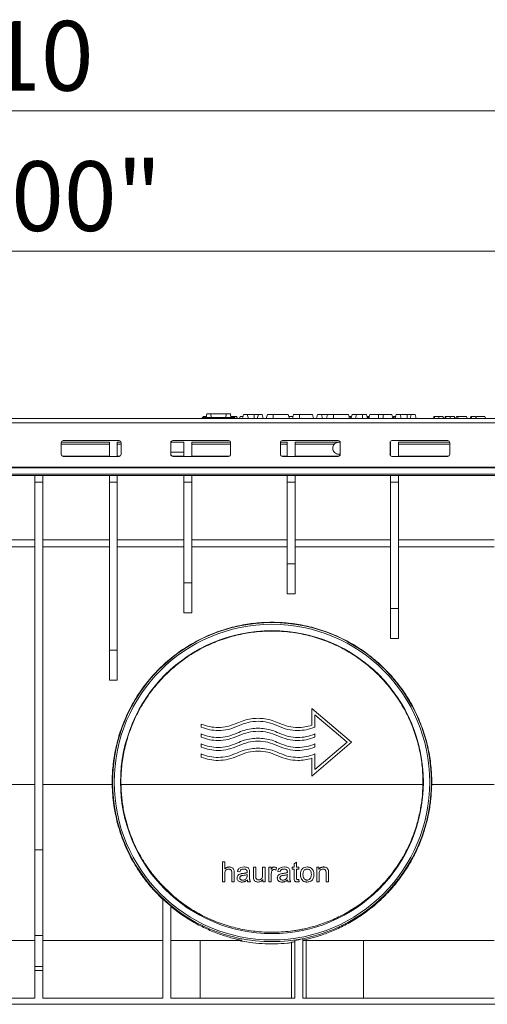
# Model space of a CAD drawing. Units: millimetres. Extents: x 7 to 413, y 7 to 290.
# Drawn here: x 262 to 285, y 144 to 193 of the extents above; entities that cross this region are included whole.
import ezdxf

# ---------------------------------------------------------------- set-up
doc = ezdxf.new("R2010")
doc.units = ezdxf.units.MM
doc.styles.add('SLDTEXTSTYLE1', font='TXT', dxfattribs={"width": 0.605})
doc.dimstyles.new('SLDDIMSTYLE0', dxfattribs={"dimtxt": 3.5, "dimasz": 3.302, "dimexe": 0, "dimexo": 0.0625, "dimgap": 0.875, "dimtad": 1, "dimdec": 1, "dimlfac": 10, "dimrnd": 1e-09, "dimzin": 12, "dimdsep": 46, "dimtxsty": 'SLDTEXTSTYLE1', "dimsah": 1, "dimcen": 0.09, "dimadec": 0, "dimazin": 3, "dimtfac": 1, "dimtdec": 1, "dimtofl": 0, "dimtmove": 0, "dimatfit": 3, "dimfxl": 0, "dimfrac": 2, "dimtolj": 1, "dimtzin": 12, "dimarcsym": 0})

# ---------------------------------------------------------------- blocks, each defined once
blk = doc.blocks.new('_D')
at = {"color": 7, "linetype": 'Continuous', "lineweight": 0}
for p, q in [((212.325, 171.713), (212.325, 182.405)), ((312.125, 171.714), (312.125, 182.405)), ((212.325, 181.405), (312.125, 181.405))]:
    blk.add_line(p, q, dxfattribs=at)
for points in [[(212.325, 181.405), (215.627, 180.897), (215.627, 181.913)], [(312.125, 181.405), (308.823, 181.913), (308.823, 180.897)]]:
    blk.add_solid(points, dxfattribs=at)
at = {"color": 7, "linetype": 'Continuous', "lineweight": 0, "insert": (253.567, 185.917), "char_height": 3.5, "attachment_point": 1, "style": 'SLDTEXTSTYLE1'}
blk.add_mtext('"1000"', dxfattribs=at)
blk = doc.blocks.new('_D_1')
at = {"color": 7, "linetype": 'Continuous', "lineweight": 0}
for p, q in [((211.125, 171.363), (211.125, 189.445)), ((312.125, 171.714), (312.125, 189.445)), ((211.125, 188.445), (312.125, 188.445))]:
    blk.add_line(p, q, dxfattribs=at)
for points in [[(211.125, 188.445), (214.427, 187.937), (214.427, 188.953)], [(312.125, 188.445), (308.823, 188.953), (308.823, 187.937)]]:
    blk.add_solid(points, dxfattribs=at)
at = {"color": 7, "linetype": 'Continuous', "lineweight": 0, "insert": (254.673, 192.957), "char_height": 3.5, "attachment_point": 1, "style": 'SLDTEXTSTYLE1'}
blk.add_mtext('1010', dxfattribs=at)

msp = doc.modelspace()

# ---------------------------------------------------------------- linework, layer by layer
at = {"color": 7, "linetype": 'Continuous', "lineweight": 15}
for p, q in [((312.075, 173.013), (212.375, 173.013)), ((262.367, 173.013), (312.083, 173.013)), ((270.73, 173.063), (270.725, 173.013)), ((270.73, 173.063), (272.359, 173.063)), ((270.765, 173.113), (270.752, 173.063)), ((270.949, 173.243), (270.93, 173.063)), ((270.949, 173.243), (271.164, 173.243)), ((271.164, 173.243), (271.18, 173.063)), ((271.164, 173.243), (271.925, 173.243)), ((271.925, 173.243), (271.91, 173.063)), ((271.925, 173.243), (272.141, 173.243)), ((272.141, 173.243), (272.16, 173.063)), ((272.238, 173.113), (272.154, 173.113)), ((272.359, 173.063), (272.365, 173.013)), ((272.621, 173.113), (272.595, 173.013)), ((272.793, 173.213), (272.74, 173.013)), ((272.793, 173.213), (272.986, 173.213)), ((272.986, 173.213), (273.04, 173.013)), ((272.986, 173.213), (273.34, 173.213)), ((273.34, 173.213), (273.543, 173.213)), ((273.543, 173.213), (273.49, 173.013)), ((273.543, 173.213), (273.736, 173.213)), ((273.736, 173.213), (273.79, 173.013)), ((273.993, 173.213), (273.94, 173.013)), ((273.993, 173.213), (274.29, 173.213)), ((274.29, 173.213), (275.046, 173.213)), ((275.046, 173.213), (275.1, 173.013)), ((275.089, 173.113), (275.079, 173.089)), ((275.276, 173.113), (275.089, 173.113)), ((275.303, 173.213), (275.25, 173.013)), ((275.303, 173.213), (275.6, 173.213)), ((275.6, 173.213), (276.256, 173.213)), ((276.256, 173.213), (276.31, 173.013)), ((276.513, 173.213), (276.46, 173.013)), ((276.513, 173.213), (276.706, 173.213)), ((276.706, 173.213), (276.76, 173.013)), ((276.706, 173.213), (277.013, 173.213)), ((277.013, 173.213), (276.96, 173.013)), ((277.013, 173.213), (277.31, 173.213)), ((277.31, 173.213), (278.066, 173.213)), ((278.066, 173.213), (278.12, 173.013)), ((278.181, 173.113), (278.093, 173.113)), ((278.181, 173.113), (278.154, 173.013)), ((278.213, 173.113), (278.181, 173.113)), ((278.243, 173.213), (278.19, 173.013)), ((278.213, 173.113), (278.214, 173.104)), ((278.216, 173.113), (278.213, 173.113)), ((278.243, 173.213), (278.473, 173.213)), ((278.473, 173.213), (278.42, 173.013)), ((278.473, 173.213), (278.77, 173.213)), ((278.77, 173.213), (278.966, 173.213)), ((278.966, 173.213), (279.02, 173.013)), ((279.133, 173.213), (279.08, 173.013)), ((279.133, 173.213), (279.58, 173.213)), ((279.58, 173.213), (279.8, 173.213)), ((279.8, 173.213), (280.246, 173.213)), ((280.246, 173.213), (280.3, 173.013)), ((280.349, 173.113), (280.298, 173.019)), ((280.38, 173.113), (280.315, 173.013)), ((280.38, 173.113), (280.349, 173.113)), ((280.436, 173.113), (280.38, 173.113)), ((280.463, 173.213), (280.41, 173.013)), ((280.463, 173.213), (280.656, 173.213)), ((280.656, 173.213), (280.71, 173.013)), ((280.656, 173.213), (281.01, 173.213)), ((281.01, 173.213), (281.213, 173.213)), ((281.213, 173.213), (281.16, 173.013)), ((281.213, 173.213), (281.406, 173.213)), ((281.406, 173.213), (281.46, 173.013)), ((282.358, 173.113), (282.331, 173.013)), ((282.922, 173.113), (282.895, 173.013)), ((283.486, 173.113), (283.459, 173.013)), ((283.571, 173.113), (283.486, 173.113)), ((283.571, 173.113), (283.545, 173.013)), ((283.571, 173.113), (283.998, 173.113)), ((283.998, 173.113), (284.025, 173.013)), ((284.203, 173.113), (284.176, 173.013)), ((284.226, 173.113), (284.203, 173.113)), ((284.491, 173.113), (284.465, 173.013)), ((284.491, 173.113), (284.918, 173.113)), ((284.918, 173.113), (284.945, 173.013)), ((263.65, 171.813), (266.062, 171.813)), ((263.65, 171.205), (263.65, 171.803)), ((263.75, 171.903), (266.55, 171.903)), ((266.062, 171.114), (266.062, 171.813)), ((266.462, 171.813), (266.649, 171.813)), ((266.462, 171.813), (266.462, 171.114)), ((266.65, 171.803), (266.65, 171.205)), ((269.15, 171.813), (269.8, 171.813)), ((269.15, 171.205), (269.15, 171.803)), ((269.25, 171.903), (272.05, 171.903)), ((269.8, 171.114), (269.8, 171.813)), ((270.2, 171.813), (272.149, 171.813)), ((270.2, 171.813), (270.2, 171.114)), ((272.15, 171.803), (272.15, 171.205)), ((274.65, 171.813), (274.991, 171.813)), ((274.65, 171.205), (274.65, 171.803)), ((274.75, 171.903), (277.55, 171.903)), ((274.991, 171.114), (274.991, 171.813)), ((275.391, 171.813), (277.649, 171.813)), ((275.391, 171.813), (275.391, 171.114)), ((277.65, 171.803), (277.65, 171.205)), ((280.15, 171.813), (280.183, 171.813)), ((280.15, 171.205), (280.15, 171.803)), ((280.183, 171.139), (280.183, 171.813)), ((280.25, 171.903), (283.05, 171.903)), ((280.583, 171.813), (283.149, 171.813)), ((280.583, 171.813), (280.583, 171.114)), ((283.15, 171.803), (283.15, 171.205)), ((266.062, 171.118), (263.75, 171.118)), ((266.55, 171.105), (263.75, 171.105)), ((266.55, 171.118), (266.462, 171.118)), ((269.8, 171.313), (269.15, 171.313)), ((269.8, 171.118), (269.25, 171.118)), ((272.05, 171.105), (269.25, 171.105)), ((272.05, 171.118), (270.2, 171.118)), ((274.991, 171.118), (274.75, 171.118)), ((277.55, 171.105), (274.75, 171.105)), ((277.55, 171.118), (275.391, 171.118)), ((277.649, 171.213), (277.575, 171.213)), ((283.05, 171.105), (280.25, 171.105)), ((283.05, 171.118), (280.583, 171.118)), ((212.375, 170.218), (312.075, 170.218)), ((212.375, 170.153), (312.075, 170.153)), ((262.325, 169.813), (262.325, 170.153)), ((262.725, 170.153), (262.725, 169.813)), ((266.062, 169.813), (266.062, 170.153)), ((266.462, 170.153), (266.462, 169.813)), ((269.8, 169.813), (269.8, 170.153)), ((270.2, 170.153), (270.2, 169.813)), ((274.991, 169.813), (274.991, 170.153)), ((275.391, 170.153), (275.391, 169.813)), ((280.183, 169.813), (280.183, 170.153)), ((280.583, 170.153), (280.583, 169.813)), ((262.325, 169.813), (262.325, 151.363)), ((262.725, 169.813), (262.325, 169.813)), ((262.725, 151.363), (262.725, 169.813)), ((266.062, 169.813), (266.062, 161.375)), ((266.462, 169.813), (266.062, 169.813)), ((266.462, 161.375), (266.462, 169.813)), ((269.8, 169.813), (269.8, 164.762)), ((270.2, 169.813), (269.8, 169.813)), ((270.2, 164.762), (270.2, 169.813)), ((274.991, 169.813), (274.991, 165.713)), ((275.391, 169.813), (274.991, 169.813)), ((275.391, 165.713), (275.391, 169.813)), ((280.183, 169.813), (280.183, 163.47)), ((280.583, 169.813), (280.183, 169.813)), ((280.583, 163.47), (280.583, 169.813)), ((257, 166.913), (262.325, 166.913)), ((262.325, 166.563), (257, 166.563)), ((262.725, 166.913), (266.062, 166.913)), ((266.062, 166.563), (262.725, 166.563)), ((266.462, 166.913), (269.8, 166.913)), ((269.8, 166.563), (266.462, 166.563)), ((270.2, 166.913), (274.991, 166.913)), ((274.991, 166.563), (270.2, 166.563)), ((275.391, 166.913), (280.183, 166.913)), ((280.183, 166.563), (275.391, 166.563)), ((280.583, 166.913), (285.375, 166.913)), ((285.375, 166.563), (280.583, 166.563)), ((274.991, 165.713), (275.391, 165.713)), ((274.991, 164.213), (274.991, 165.713)), ((275.391, 165.713), (275.391, 164.213)), ((269.8, 164.762), (270.2, 164.762)), ((269.8, 163.262), (269.8, 164.762)), ((270.2, 164.762), (270.2, 163.262)), ((275.391, 164.213), (274.991, 164.213)), ((270.2, 163.262), (269.8, 163.262)), ((280.183, 163.47), (280.583, 163.47)), ((280.183, 161.97), (280.183, 163.47)), ((280.583, 163.47), (280.583, 161.97)), ((280.583, 161.97), (280.183, 161.97)), ((266.062, 161.375), (266.462, 161.375)), ((266.062, 159.875), (266.062, 161.375)), ((266.462, 161.375), (266.462, 159.875)), ((266.462, 159.875), (266.062, 159.875)), ((276.225, 158.463), (276.225, 157.619)), ((278.225, 156.763), (276.225, 158.463)), ((276.375, 158.138), (277.993, 156.763)), ((276.375, 157.515), (276.375, 158.138)), ((270.675, 157.677), (270.675, 157.515)), ((270.675, 157.177), (270.675, 157.015)), ((276.375, 157.015), (276.375, 157.177)), ((270.675, 156.677), (270.675, 156.515)), ((276.225, 155.063), (278.225, 156.763)), ((277.993, 156.763), (276.375, 155.387)), ((276.375, 156.515), (276.375, 156.677)), ((270.675, 156.177), (270.675, 156.015)), ((276.375, 155.387), (276.375, 156.177)), ((276.225, 155.961), (276.225, 155.063)), ((262.325, 151.363), (262.325, 147.066)), ((262.725, 147.066), (262.725, 151.363)), ((271.74, 150.763), (271.74, 149.763)), ((271.862, 150.763), (271.74, 150.763)), ((271.862, 150.404), (271.862, 150.763)), ((275.456, 150.741), (275.333, 150.667)), ((275.456, 150.488), (275.456, 150.741)), ((272.207, 150.222), (272.207, 149.763)), ((272.33, 149.763), (272.33, 150.222)), ((272.496, 150.28), (272.616, 150.264)), ((273.102, 150.066), (273.102, 150.23)), ((273.413, 150.488), (273.29, 150.488)), ((273.29, 150.488), (273.29, 150.039)), ((273.413, 150.086), (273.413, 150.488)), ((273.754, 150.488), (273.754, 150.1)), ((273.877, 150.488), (273.754, 150.488)), ((273.877, 149.763), (273.877, 150.488)), ((274.068, 150.488), (274.068, 149.763)), ((274.179, 150.488), (274.068, 150.488)), ((274.179, 150.378), (274.179, 150.488)), ((274.419, 150.35), (274.461, 150.465)), ((274.514, 150.28), (274.634, 150.264)), ((275.121, 150.066), (275.121, 150.23)), ((275.243, 150.488), (275.243, 150.392)), ((275.333, 150.488), (275.243, 150.488)), ((275.243, 150.392), (275.333, 150.392)), ((275.333, 150.667), (275.333, 150.488)), ((275.333, 150.392), (275.333, 149.975)), ((275.579, 150.488), (275.456, 150.488)), ((275.456, 150.392), (275.579, 150.392)), ((275.456, 149.968), (275.456, 150.392)), ((275.579, 150.392), (275.579, 150.488)), ((276.476, 150.488), (276.476, 149.763)), ((276.586, 150.488), (276.476, 150.488)), ((276.586, 150.385), (276.586, 150.488)), ((276.942, 150.203), (276.942, 149.763)), ((277.064, 149.763), (277.064, 150.208)), ((271.74, 149.763), (271.862, 149.763)), ((271.862, 149.763), (271.862, 150.159)), ((272.207, 149.763), (272.33, 149.763)), ((272.979, 150.126), (272.978, 150.081)), ((273.013, 149.763), (273.141, 149.763)), ((273.767, 149.87), (273.767, 149.763)), ((273.767, 149.763), (273.877, 149.763)), ((274.068, 149.763), (274.191, 149.763)), ((274.191, 149.763), (274.191, 150.142)), ((274.997, 150.126), (274.996, 150.081)), ((275.032, 149.763), (275.16, 149.763)), ((275.596, 149.764), (275.579, 149.873)), ((276.476, 149.763), (276.599, 149.763)), ((276.599, 149.763), (276.599, 150.158)), ((276.942, 149.763), (277.064, 149.763)), ((269.141, 149.167), (268.741, 149.553)), ((268.741, 143.913), (268.741, 148.908)), ((269.141, 143.913), (269.141, 148.557)), ((262.325, 146.813), (260.725, 146.813)), ((262.725, 147.066), (262.325, 147.066)), ((262.325, 147.066), (262.325, 145.513)), ((262.725, 145.513), (262.725, 147.066)), ((268.741, 146.813), (262.725, 146.813)), ((272.733, 146.813), (269.141, 146.813)), ((270.629, 143.913), (270.629, 146.813)), ((275.375, 143.913), (275.375, 146.824)), ((275.775, 143.913), (275.775, 146.892)), ((285.375, 146.813), (275.775, 146.813)), ((275.95, 143.913), (275.95, 146.813)), ((278.82, 146.813), (278.82, 143.913)), ((275.2, 146.727), (275.2, 143.913)), ((262.725, 145.513), (262.325, 145.513)), ((262.325, 145.513), (262.325, 145.313)), ((262.325, 145.313), (262.325, 143.913)), ((262.725, 145.313), (262.725, 145.513)), ((262.725, 143.913), (262.725, 145.313)), ((262.325, 143.913), (260.725, 143.913)), ((262.725, 143.913), (268.741, 143.913)), ((269.141, 143.913), (275.375, 143.913)), ((275.775, 143.913), (285.375, 143.913)), ((213.825, 143.613), (310.625, 143.613))]:
    msp.add_line(p, q, dxfattribs=at)
at = {"color": 8, "linetype": 'Continuous', "lineweight": 0}
for p, q in [((273.34, 173.213), (273.34, 173.013)), ((274.29, 173.213), (274.29, 173.013)), ((275.6, 173.213), (275.6, 173.013)), ((277.31, 173.213), (277.31, 173.013)), ((278.77, 173.213), (278.77, 173.013)), ((279.58, 173.213), (279.58, 173.013)), ((279.8, 173.213), (279.8, 173.013)), ((281.01, 173.213), (281.01, 173.013)), ((212.375, 172.783), (312.075, 172.783)), ((266.062, 171.714), (263.65, 171.714)), ((266.65, 171.714), (266.462, 171.714)), ((272.15, 171.714), (270.2, 171.714)), ((274.991, 171.714), (274.65, 171.714)), ((277.352, 171.714), (275.391, 171.714)), ((280.183, 171.714), (280.15, 171.714)), ((283.15, 171.714), (280.583, 171.714)), ((263.75, 171.105), (263.75, 171.118)), ((266.55, 171.118), (266.55, 171.105)), ((269.25, 171.105), (269.25, 171.118)), ((272.05, 171.118), (272.05, 171.105)), ((274.75, 171.105), (274.75, 171.118)), ((277.55, 171.118), (277.55, 171.105)), ((280.25, 171.105), (280.25, 171.114)), ((283.05, 171.118), (283.05, 171.105)), ((212.375, 170.558), (312.075, 170.558)), ((212.375, 170.527), (312.075, 170.527)), ((262.325, 154.644), (260.725, 154.644)), ((266.206, 154.644), (262.725, 154.644)), ((281.804, 154.644), (266.645, 154.644)), ((285.375, 154.644), (282.244, 154.644)), ((262.325, 151.363), (262.725, 151.363)), ((262.325, 145.313), (262.725, 145.313))]:
    msp.add_line(p, q, dxfattribs=at)
at = {"color": 7, "linetype": 'Continuous', "lineweight": 15, "flags": 128}
for points in [[(272.238, 173.113), (272.238, 173.083), (272.238, 173.063)], [(272.632, 173.113), (272.624, 173.083), (272.616, 173.053), (272.605, 173.013)], [(279.061, 173.113), (279.059, 173.083), (279.057, 173.053), (279.055, 173.013)], [(282.399, 173.113), (282.391, 173.083), (282.383, 173.053), (282.372, 173.013)], [(282.6, 173.113), (282.6, 173.083), (282.6, 173.053), (282.6, 173.013)], [(282.963, 173.113), (282.955, 173.083), (282.947, 173.053), (282.936, 173.013)], [(283.164, 173.113), (283.164, 173.083), (283.164, 173.053), (283.164, 173.013)]]:
    msp.add_lwpolyline(points, dxfattribs=at)
at = {"color": 7, "linetype": 'Continuous', "lineweight": 15}
for radius in [8.003, 7.919, 7.6]:
    msp.add_circle((274.225, 154.763), radius, dxfattribs=at)
for centre, radius, start, end in [((263.749, 171.803), 0.0999, 89.9357, 179.9356), ((266.55, 171.803), 0.0999, 0.0644, 90.0643), ((269.249, 171.803), 0.0999, 89.9357, 179.9356), ((272.05, 171.803), 0.0999, 0.0644, 90.0643), ((274.749, 171.803), 0.0999, 89.9357, 179.9356), ((277.55, 171.803), 0.0999, 0.0644, 90.0643), ((280.249, 171.803), 0.0999, 89.9357, 179.9356), ((283.05, 171.803), 0.0999, 0.0644, 90.0643), ((263.749, 171.218), 0.0999, 180.0644, 270.0643), ((263.749, 171.205), 0.0999, 180.0644, 270.0643), ((266.55, 171.218), 0.0999, 269.9357, 359.9356), ((266.55, 171.205), 0.0999, 269.9357, 359.9356), ((269.249, 171.218), 0.0999, 180.0644, 270.0643), ((269.249, 171.205), 0.0999, 180.0644, 270.0643), ((272.05, 171.218), 0.0999, 269.9357, 359.9356), ((272.05, 171.205), 0.0999, 269.9357, 359.9356), ((274.749, 171.218), 0.0999, 180.0644, 270.0643), ((274.749, 171.205), 0.0999, 180.0644, 270.0643), ((277.55, 171.218), 0.0999, 269.9357, 359.9356), ((277.55, 171.205), 0.0999, 269.9357, 359.9356), ((280.249, 171.218), 0.0997, 180.0154, 228.2703), ((280.249, 171.205), 0.0999, 180.0644, 270.0643), ((283.05, 171.218), 0.0999, 269.9357, 359.9356), ((283.05, 171.205), 0.0999, 269.9357, 359.9356), ((274.225, 154.763), 8.022, 226.8781, 230.6772), ((274.225, 154.763), 8.022, 278.2423, 281.1409)]:
    msp.add_arc(centre, radius, start, end, dxfattribs=at)
for points, knots in [([(270.935, 173.113), (270.925, 173.113), (270.896, 173.113), (270.855, 173.113), (270.808, 173.113), (270.77, 173.113), (270.767, 173.113), (270.765, 173.113)], [0, 0, 0, 0, 0.069195, 0.198043, 0.327186, 0.598, 1, 1, 1, 1]), ([(272.439, 173.113), (272.429, 173.113), (272.412, 173.113), (272.361, 173.113), (272.303, 173.113), (272.26, 173.113), (272.238, 173.113)], [0, 0, 0, 0, 0.30118, 0.531772, 0.762654, 1, 1, 1, 1]), ([(272.439, 173.113), (272.444, 173.096), (272.455, 173.063), (272.466, 173.03), (272.472, 173.013)], [0, 0, 0, 0, 0.499975, 1, 1, 1, 1]), ([(272.451, 173.113), (272.456, 173.096), (272.467, 173.063), (272.477, 173.03), (272.482, 173.013)], [0, 0, 0, 0, 0.499976, 1, 1, 1, 1]), ([(272.766, 173.113), (272.765, 173.113), (272.741, 173.113), (272.702, 173.113), (272.657, 173.113), (272.634, 173.113), (272.632, 173.113), (272.632, 173.113)], [0, 0, 0, 0, 0.022868, 0.289948, 0.557166, 0.8238, 1, 1, 1, 1]), ([(279.061, 173.113), (279.051, 173.113), (279.031, 173.113), (279.008, 173.113), (278.996, 173.113), (278.993, 173.113)], [0, 0, 0, 0, 0.4222029, 0.8453461, 1, 1, 1, 1]), ([(279.106, 173.113), (279.102, 173.113), (279.087, 173.113), (279.072, 173.113), (279.061, 173.113)], [0, 0, 0, 0, 0.258256, 1, 1, 1, 1]), ([(282.372, 173.113), (282.369, 173.113), (282.359, 173.113), (282.358, 173.113), (282.358, 173.113)], [0, 0, 0, 0, 0.220643, 1, 1, 1, 1]), ([(282.6, 173.113), (282.569, 173.113), (282.517, 173.113), (282.453, 173.113), (282.416, 173.113), (282.401, 173.113), (282.4, 173.113), (282.399, 173.113)], [0, 0, 0, 0, 0.310882, 0.522224, 0.735279, 0.920616, 1, 1, 1, 1]), ([(282.801, 173.113), (282.792, 173.113), (282.775, 173.113), (282.724, 173.113), (282.665, 173.113), (282.622, 173.113), (282.6, 173.113)], [0, 0, 0, 0, 0.30118, 0.531772, 0.762654, 1, 1, 1, 1]), ([(282.801, 173.113), (282.807, 173.096), (282.818, 173.063), (282.829, 173.03), (282.834, 173.013)], [0, 0, 0, 0, 0.499975, 1, 1, 1, 1]), ([(282.814, 173.113), (282.819, 173.096), (282.829, 173.063), (282.839, 173.03), (282.844, 173.013)], [0, 0, 0, 0, 0.499976, 1, 1, 1, 1]), ([(282.935, 173.113), (282.933, 173.113), (282.922, 173.113), (282.922, 173.113), (282.922, 173.113)], [0, 0, 0, 0, 0.220643, 1, 1, 1, 1]), ([(283.164, 173.113), (283.133, 173.113), (283.081, 173.113), (283.017, 173.113), (282.98, 173.113), (282.964, 173.113), (282.963, 173.113), (282.963, 173.113)], [0, 0, 0, 0, 0.310882, 0.522224, 0.735279, 0.920616, 1, 1, 1, 1]), ([(283.365, 173.113), (283.355, 173.113), (283.339, 173.113), (283.288, 173.113), (283.229, 173.113), (283.186, 173.113), (283.164, 173.113)], [0, 0, 0, 0, 0.30118, 0.531772, 0.762654, 1, 1, 1, 1]), ([(283.365, 173.113), (283.37, 173.096), (283.382, 173.063), (283.392, 173.03), (283.398, 173.013)], [0, 0, 0, 0, 0.499975, 1, 1, 1, 1]), ([(283.377, 173.113), (283.383, 173.096), (283.393, 173.063), (283.403, 173.03), (283.408, 173.013)], [0, 0, 0, 0, 0.499976, 1, 1, 1, 1]), ([(284.226, 173.113), (284.229, 173.096), (284.234, 173.063), (284.24, 173.029), (284.242, 173.013)], [0, 0, 0, 0, 0.499999, 1, 1, 1, 1]), ([(284.437, 173.113), (284.408, 173.113), (284.353, 173.113), (284.28, 173.113), (284.244, 173.113), (284.226, 173.113)], [0, 0, 0, 0, 0.347952, 0.668207, 1, 1, 1, 1]), ([(284.437, 173.113), (284.441, 173.096), (284.45, 173.063), (284.459, 173.029), (284.464, 173.013)], [0, 0, 0, 0, 0.5, 1, 1, 1, 1]), ([(277.575, 171.213), (277.537, 171.217), (277.458, 171.226), (277.357, 171.295), (277.289, 171.397), (277.268, 171.51), (277.286, 171.623), (277.329, 171.683), (277.352, 171.714)], [0, 0, 0, 0, 0.163621, 0.340725, 0.517832, 0.681459, 0.834455, 1, 1, 1, 1]), ([(277.352, 171.714), (277.364, 171.726), (277.396, 171.757), (277.466, 171.797), (277.53, 171.812), (277.569, 171.813), (277.574, 171.813), (277.575, 171.813)], [0, 0, 0, 0, 0.185725, 0.495241, 0.935662, 0.995974, 1, 1, 1, 1]), ([(282.244, 154.644), (282.244, 154.683), (282.247, 154.998), (282.215, 155.599), (282.082, 156.447), (281.849, 157.302), (281.514, 158.148), (281.076, 158.966), (280.538, 159.738), (279.909, 160.446), (279.2, 161.076), (278.428, 161.613), (277.61, 162.052), (276.764, 162.387), (275.909, 162.619), (275.062, 162.753), (274.225, 162.796), (273.387, 162.753), (272.54, 162.619), (271.685, 162.387), (270.839, 162.052), (270.021, 161.613), (269.249, 161.076), (268.541, 160.446), (267.911, 159.738), (267.373, 158.966), (266.935, 158.148), (266.6, 157.302), (266.368, 156.447), (266.234, 155.599), (266.202, 154.998), (266.205, 154.683), (266.206, 154.644)], [0, 0, 0, 0, 0.004655, 0.037165, 0.070908, 0.105752, 0.141529, 0.178039, 0.215056, 0.252331, 0.289605, 0.326621, 0.363131, 0.398907, 0.43375, 0.467491, 0.5, 0.532509, 0.56625, 0.601093, 0.636869, 0.673379, 0.710395, 0.747669, 0.784944, 0.821961, 0.858471, 0.894248, 0.929092, 0.962835, 0.995345, 1, 1, 1, 1]), ([(266.645, 154.644), (266.645, 154.684), (266.642, 154.984), (266.672, 155.555), (266.798, 156.356), (267.018, 157.164), (267.335, 157.963), (267.749, 158.737), (268.257, 159.466), (268.852, 160.136), (269.522, 160.731), (270.251, 161.239), (271.025, 161.653), (271.824, 161.97), (272.632, 162.19), (273.433, 162.316), (274.225, 162.357), (275.016, 162.316), (275.817, 162.19), (276.625, 161.97), (277.425, 161.653), (278.198, 161.239), (278.928, 160.731), (279.597, 160.136), (280.192, 159.466), (280.7, 158.737), (281.115, 157.963), (281.431, 157.164), (281.651, 156.356), (281.777, 155.555), (281.807, 154.984), (281.804, 154.684), (281.804, 154.644)], [0, 0, 0, 0, 0.004972, 0.037461, 0.071182, 0.106003, 0.141758, 0.178245, 0.215238, 0.252489, 0.28974, 0.326732, 0.363219, 0.398972, 0.433792, 0.467512, 0.5, 0.532488, 0.566208, 0.601028, 0.636781, 0.673268, 0.71026, 0.747511, 0.784762, 0.821755, 0.858242, 0.893997, 0.928818, 0.962539, 0.995028, 1, 1, 1, 1]), ([(272.469, 157.72), (272.312, 157.657), (272.01, 157.534), (271.541, 157.489), (271.091, 157.528), (270.816, 157.626), (270.675, 157.677)], [0, 0, 0, 0, 0.272517, 0.527821, 0.756721, 1, 1, 1, 1]), ([(274.581, 157.72), (274.464, 157.77), (274.236, 157.869), (273.878, 157.945), (273.525, 157.972), (273.171, 157.945), (272.813, 157.869), (272.585, 157.77), (272.469, 157.72)], [0, 0, 0, 0, 0.173684, 0.340825, 0.5, 0.659175, 0.826316, 1, 1, 1, 1]), ([(272.534, 157.585), (272.698, 157.652), (273.016, 157.78), (273.525, 157.829), (274.034, 157.78), (274.351, 157.652), (274.515, 157.585)], [0, 0, 0, 0, 0.258153, 0.5, 0.741847, 1, 1, 1, 1]), ([(276.225, 157.619), (276.107, 157.585), (275.879, 157.519), (275.483, 157.492), (275.039, 157.534), (274.737, 157.657), (274.581, 157.72)], [0, 0, 0, 0, 0.216642, 0.422095, 0.701624, 1, 1, 1, 1]), ([(270.675, 157.515), (270.817, 157.468), (271.092, 157.376), (271.552, 157.339), (272.043, 157.386), (272.367, 157.517), (272.534, 157.585)], [0, 0, 0, 0, 0.233928, 0.454637, 0.718426, 1, 1, 1, 1]), ([(272.469, 157.22), (272.312, 157.157), (272.01, 157.034), (271.541, 156.989), (271.091, 157.028), (270.816, 157.126), (270.675, 157.177)], [0, 0, 0, 0, 0.272517, 0.527821, 0.756721, 1, 1, 1, 1]), ([(274.581, 157.22), (274.464, 157.27), (274.236, 157.369), (273.878, 157.445), (273.525, 157.472), (273.171, 157.445), (272.813, 157.369), (272.585, 157.27), (272.469, 157.22)], [0, 0, 0, 0, 0.173684, 0.340825, 0.5, 0.659175, 0.826316, 1, 1, 1, 1]), ([(272.534, 157.085), (272.698, 157.152), (273.016, 157.28), (273.525, 157.329), (274.034, 157.28), (274.351, 157.152), (274.515, 157.085)], [0, 0, 0, 0, 0.258153, 0.5, 0.741847, 1, 1, 1, 1]), ([(274.515, 157.585), (274.682, 157.517), (275.006, 157.386), (275.497, 157.339), (275.957, 157.376), (276.233, 157.468), (276.375, 157.515)], [0, 0, 0, 0, 0.281574, 0.545363, 0.766072, 1, 1, 1, 1]), ([(276.375, 157.177), (276.233, 157.126), (275.958, 157.028), (275.508, 156.989), (275.039, 157.034), (274.737, 157.157), (274.581, 157.22)], [0, 0, 0, 0, 0.243279, 0.472179, 0.727483, 1, 1, 1, 1]), ([(270.675, 157.015), (270.817, 156.968), (271.092, 156.876), (271.552, 156.839), (272.043, 156.886), (272.367, 157.017), (272.534, 157.085)], [0, 0, 0, 0, 0.233928, 0.454637, 0.718426, 1, 1, 1, 1]), ([(272.469, 156.72), (272.312, 156.657), (272.01, 156.534), (271.541, 156.489), (271.091, 156.528), (270.816, 156.626), (270.675, 156.677)], [0, 0, 0, 0, 0.272517, 0.527821, 0.756721, 1, 1, 1, 1]), ([(274.581, 156.72), (274.464, 156.77), (274.236, 156.869), (273.878, 156.945), (273.525, 156.972), (273.171, 156.945), (272.813, 156.869), (272.585, 156.77), (272.469, 156.72)], [0, 0, 0, 0, 0.173684, 0.340825, 0.5, 0.659175, 0.826316, 1, 1, 1, 1]), ([(272.534, 156.585), (272.698, 156.652), (273.016, 156.78), (273.525, 156.829), (274.034, 156.78), (274.351, 156.652), (274.515, 156.585)], [0, 0, 0, 0, 0.258153, 0.5, 0.741847, 1, 1, 1, 1]), ([(274.515, 157.085), (274.682, 157.017), (275.006, 156.886), (275.497, 156.839), (275.957, 156.876), (276.233, 156.968), (276.375, 157.015)], [0, 0, 0, 0, 0.281574, 0.545363, 0.766072, 1, 1, 1, 1]), ([(276.375, 156.677), (276.233, 156.626), (275.958, 156.528), (275.508, 156.489), (275.039, 156.534), (274.737, 156.657), (274.581, 156.72)], [0, 0, 0, 0, 0.243279, 0.472179, 0.727483, 1, 1, 1, 1]), ([(270.675, 156.515), (270.817, 156.468), (271.092, 156.376), (271.552, 156.339), (272.043, 156.386), (272.367, 156.517), (272.534, 156.585)], [0, 0, 0, 0, 0.233928, 0.454637, 0.718426, 1, 1, 1, 1]), ([(272.469, 156.22), (272.312, 156.157), (272.01, 156.034), (271.541, 155.989), (271.091, 156.028), (270.816, 156.126), (270.675, 156.177)], [0, 0, 0, 0, 0.272517, 0.527821, 0.756721, 1, 1, 1, 1]), ([(274.581, 156.22), (274.464, 156.27), (274.236, 156.369), (273.878, 156.445), (273.525, 156.472), (273.171, 156.445), (272.813, 156.369), (272.585, 156.27), (272.469, 156.22)], [0, 0, 0, 0, 0.173684, 0.340825, 0.5, 0.659175, 0.826316, 1, 1, 1, 1]), ([(272.534, 156.085), (272.698, 156.152), (273.016, 156.28), (273.525, 156.329), (274.034, 156.28), (274.351, 156.152), (274.515, 156.085)], [0, 0, 0, 0, 0.2581527, 0.5, 0.7418473, 1, 1, 1, 1]), ([(274.515, 156.585), (274.682, 156.517), (275.006, 156.386), (275.497, 156.339), (275.957, 156.376), (276.233, 156.468), (276.375, 156.515)], [0, 0, 0, 0, 0.281574, 0.545363, 0.766072, 1, 1, 1, 1]), ([(276.375, 156.177), (276.233, 156.126), (275.958, 156.028), (275.508, 155.989), (275.039, 156.034), (274.737, 156.157), (274.581, 156.22)], [0, 0, 0, 0, 0.243279, 0.472179, 0.727483, 1, 1, 1, 1]), ([(270.675, 156.015), (270.817, 155.968), (271.092, 155.876), (271.552, 155.839), (272.043, 155.886), (272.367, 156.017), (272.534, 156.085)], [0, 0, 0, 0, 0.233928, 0.454637, 0.718426, 1, 1, 1, 1]), ([(274.515, 156.085), (274.682, 156.017), (275.006, 155.886), (275.472, 155.842), (275.878, 155.868), (276.107, 155.93), (276.225, 155.961)], [0, 0, 0, 0, 0.307061, 0.594728, 0.792259, 1, 1, 1, 1]), ([(266.206, 154.644), (266.212, 154.468), (266.224, 154.116), (266.285, 153.588), (266.379, 153.063), (266.507, 152.553), (266.662, 152.066), (266.843, 151.6), (267.05, 151.151), (267.302, 150.682), (267.602, 150.205), (267.956, 149.725), (268.335, 149.279), (268.606, 149.013), (268.741, 148.88)], [0, 0, 0, 0, 0.074585, 0.149173, 0.226366, 0.303566, 0.378051, 0.452544, 0.528844, 0.605152, 0.702673, 0.80021, 0.900099, 1, 1, 1, 1]), ([(268.741, 149.553), (268.62, 149.685), (268.378, 149.947), (268.041, 150.386), (267.727, 150.861), (267.462, 151.34), (267.243, 151.81), (267.064, 152.269), (266.913, 152.75), (266.779, 153.306), (266.676, 153.939), (266.656, 154.407), (266.645, 154.644)], [0, 0, 0, 0, 0.104057, 0.208102, 0.314604, 0.421086, 0.506318, 0.591541, 0.679076, 0.7666, 0.882367, 1, 1, 1, 1]), ([(281.804, 154.644), (281.794, 154.415), (281.774, 153.956), (281.666, 153.281), (281.506, 152.628), (281.291, 152.007), (281.031, 151.421), (280.688, 150.795), (280.246, 150.153), (279.698, 149.521), (279.106, 148.974), (278.484, 148.507), (277.834, 148.114), (277.139, 147.789), (276.458, 147.546), (275.983, 147.435), (275.775, 147.387)], [0, 0, 0, 0, 0.0597326, 0.1197073, 0.1794769, 0.2388466, 0.2983976, 0.3578211, 0.4422023, 0.5268993, 0.6114038, 0.6925743, 0.7740586, 0.85549, 0.9365883, 1, 1, 1, 1]), ([(275.775, 146.828), (275.825, 146.84), (275.928, 146.863), (276.171, 146.923), (276.547, 147.026), (277.063, 147.203), (277.719, 147.491), (278.382, 147.852), (279.039, 148.295), (279.675, 148.829), (280.285, 149.459), (280.798, 150.121), (281.213, 150.789), (281.542, 151.439), (281.804, 152.1), (282.001, 152.758), (282.137, 153.401), (282.222, 154.033), (282.237, 154.45), (282.244, 154.644)], [0, 0, 0, 0, 0.033773, 0.067883, 0.101981, 0.176745, 0.251786, 0.326865, 0.401681, 0.48005, 0.558588, 0.636845, 0.694998, 0.753284, 0.811367, 0.860094, 0.908956, 0.95765, 1, 1, 1, 1]), ([(272.08, 150.504), (272.065, 150.503), (272.035, 150.502), (271.993, 150.492), (271.953, 150.477), (271.918, 150.456), (271.887, 150.431), (271.871, 150.413), (271.862, 150.404)], [0, 0, 0, 0, 0.169949, 0.344974, 0.510283, 0.680836, 0.839097, 1, 1, 1, 1]), ([(271.862, 150.159), (271.863, 150.203), (271.865, 150.264), (271.906, 150.337), (271.954, 150.374), (272.006, 150.395), (272.04, 150.397), (272.054, 150.398)], [0, 0, 0, 0, 0.400919, 0.567099, 0.734036, 0.892293, 1, 1, 1, 1]), ([(272.054, 150.398), (272.072, 150.397), (272.105, 150.395), (272.146, 150.376), (272.178, 150.346), (272.204, 150.294), (272.206, 150.25), (272.207, 150.222)], [0, 0, 0, 0, 0.180378, 0.324386, 0.468346, 0.655763, 1, 1, 1, 1]), ([(272.33, 150.222), (272.329, 150.271), (272.327, 150.341), (272.284, 150.426), (272.231, 150.469), (272.164, 150.497), (272.111, 150.503), (272.083, 150.504), (272.08, 150.504)], [0, 0, 0, 0, 0.366466, 0.520451, 0.675228, 0.819126, 0.981213, 1, 1, 1, 1]), ([(272.822, 150.504), (272.769, 150.5), (272.687, 150.495), (272.59, 150.449), (272.529, 150.387), (272.506, 150.326), (272.497, 150.288), (272.496, 150.28)], [0, 0, 0, 0, 0.339671, 0.517586, 0.696859, 0.942365, 1, 1, 1, 1]), ([(272.616, 150.264), (272.623, 150.287), (272.634, 150.322), (272.663, 150.363), (272.7, 150.388), (272.749, 150.4), (272.785, 150.402), (272.804, 150.402)], [0, 0, 0, 0, 0.298029, 0.466165, 0.60805, 0.796056, 1, 1, 1, 1]), ([(272.978, 150.222), (272.964, 150.218), (272.936, 150.209), (272.896, 150.201), (272.859, 150.194), (272.815, 150.187), (272.782, 150.183), (272.759, 150.18)], [0, 0, 0, 0, 0.199686, 0.400955, 0.550493, 0.700152, 1, 1, 1, 1]), ([(272.804, 150.402), (272.834, 150.401), (272.886, 150.399), (272.926, 150.372), (272.944, 150.36)], [0, 0, 0, 0, 0.5636625, 1, 1, 1, 1]), ([(273.096, 150.344), (273.089, 150.369), (273.077, 150.412), (273.023, 150.462), (272.945, 150.496), (272.872, 150.503), (272.828, 150.504), (272.822, 150.504)], [0, 0, 0, 0, 0.253491, 0.416336, 0.638015, 0.950452, 1, 1, 1, 1]), ([(272.944, 150.36), (272.948, 150.356), (272.956, 150.348), (272.966, 150.331), (272.973, 150.31), (272.977, 150.288), (272.979, 150.27), (272.979, 150.26), (272.979, 150.254)], [0, 0, 0, 0, 0.141305, 0.28837, 0.503333, 0.723359, 0.861506, 1, 1, 1, 1]), ([(272.979, 150.254), (272.979, 150.248), (272.979, 150.238), (272.978, 150.227), (272.978, 150.222)], [0, 0, 0, 0, 0.580368, 1, 1, 1, 1]), ([(273.102, 150.23), (273.102, 150.239), (273.102, 150.258), (273.102, 150.287), (273.1, 150.31), (273.099, 150.329), (273.097, 150.339), (273.096, 150.344)], [0, 0, 0, 0, 0.249561, 0.499182, 0.749262, 0.874533, 1, 1, 1, 1]), ([(274.336, 150.504), (274.322, 150.503), (274.294, 150.5), (274.256, 150.482), (274.214, 150.441), (274.193, 150.404), (274.179, 150.378)], [0, 0, 0, 0, 0.180676, 0.361239, 0.552713, 1, 1, 1, 1]), ([(274.191, 150.142), (274.192, 150.169), (274.193, 150.217), (274.206, 150.265), (274.211, 150.286)], [0, 0, 0, 0, 0.560216, 1, 1, 1, 1]), ([(274.211, 150.286), (274.217, 150.301), (274.228, 150.327), (274.258, 150.356), (274.292, 150.374), (274.316, 150.376), (274.329, 150.377)], [0, 0, 0, 0, 0.326492, 0.577315, 0.785315, 1, 1, 1, 1]), ([(274.329, 150.377), (274.347, 150.375), (274.379, 150.372), (274.407, 150.357), (274.419, 150.35)], [0, 0, 0, 0, 0.557078, 1, 1, 1, 1]), ([(274.461, 150.465), (274.44, 150.477), (274.401, 150.498), (274.356, 150.502), (274.336, 150.504)], [0, 0, 0, 0, 0.562781, 1, 1, 1, 1]), ([(274.84, 150.504), (274.787, 150.5), (274.706, 150.495), (274.609, 150.449), (274.548, 150.387), (274.524, 150.326), (274.516, 150.288), (274.514, 150.28)], [0, 0, 0, 0, 0.339671, 0.517586, 0.696859, 0.942365, 1, 1, 1, 1]), ([(274.634, 150.264), (274.641, 150.287), (274.652, 150.322), (274.682, 150.363), (274.719, 150.388), (274.767, 150.4), (274.804, 150.402), (274.823, 150.402)], [0, 0, 0, 0, 0.298029, 0.466165, 0.60805, 0.796056, 1, 1, 1, 1]), ([(274.996, 150.222), (274.982, 150.218), (274.954, 150.209), (274.914, 150.201), (274.877, 150.194), (274.833, 150.187), (274.8, 150.183), (274.778, 150.18)], [0, 0, 0, 0, 0.199686, 0.400955, 0.550493, 0.700152, 1, 1, 1, 1]), ([(274.823, 150.402), (274.852, 150.401), (274.904, 150.399), (274.944, 150.372), (274.962, 150.36)], [0, 0, 0, 0, 0.5636625, 1, 1, 1, 1]), ([(275.115, 150.344), (275.107, 150.369), (275.095, 150.412), (275.041, 150.462), (274.963, 150.496), (274.891, 150.503), (274.846, 150.504), (274.84, 150.504)], [0, 0, 0, 0, 0.253491, 0.416336, 0.638015, 0.950452, 1, 1, 1, 1]), ([(274.962, 150.36), (274.966, 150.356), (274.975, 150.348), (274.984, 150.331), (274.992, 150.31), (274.995, 150.288), (274.997, 150.27), (274.997, 150.26), (274.997, 150.254)], [0, 0, 0, 0, 0.141305, 0.28837, 0.503333, 0.723359, 0.861506, 1, 1, 1, 1]), ([(274.997, 150.254), (274.997, 150.248), (274.997, 150.238), (274.997, 150.227), (274.996, 150.222)], [0, 0, 0, 0, 0.580368, 1, 1, 1, 1]), ([(275.121, 150.23), (275.121, 150.239), (275.121, 150.258), (275.12, 150.287), (275.119, 150.31), (275.117, 150.329), (275.115, 150.339), (275.115, 150.344)], [0, 0, 0, 0, 0.249561, 0.499182, 0.749262, 0.874533, 1, 1, 1, 1]), ([(275.766, 150.423), (275.751, 150.409), (275.722, 150.38), (275.689, 150.325), (275.667, 150.26), (275.657, 150.202), (275.654, 150.157), (275.654, 150.136), (275.653, 150.126)], [0, 0, 0, 0, 0.170875, 0.348766, 0.57236, 0.801747, 0.900787, 1, 1, 1, 1]), ([(275.993, 150.504), (275.944, 150.499), (275.858, 150.492), (275.794, 150.444), (275.766, 150.423)], [0, 0, 0, 0, 0.561438, 1, 1, 1, 1]), ([(275.78, 150.125), (275.782, 150.177), (275.786, 150.252), (275.84, 150.338), (275.891, 150.38), (275.944, 150.4), (275.978, 150.402), (275.993, 150.402)], [0, 0, 0, 0, 0.421527, 0.617918, 0.770994, 0.900368, 1, 1, 1, 1]), ([(276.332, 150.136), (276.327, 150.202), (276.319, 150.301), (276.235, 150.416), (276.146, 150.479), (276.058, 150.502), (276.008, 150.503), (275.993, 150.504)], [0, 0, 0, 0, 0.3814982, 0.5694582, 0.7582584, 0.9280431, 1, 1, 1, 1]), ([(275.993, 150.402), (276.012, 150.401), (276.051, 150.398), (276.109, 150.37), (276.16, 150.32), (276.2, 150.236), (276.203, 150.17), (276.205, 150.129)], [0, 0, 0, 0, 0.133731, 0.267746, 0.444145, 0.664709, 1, 1, 1, 1]), ([(276.817, 150.504), (276.801, 150.503), (276.77, 150.502), (276.725, 150.492), (276.683, 150.475), (276.646, 150.451), (276.613, 150.421), (276.595, 150.397), (276.586, 150.385)], [0, 0, 0, 0, 0.162477, 0.329832, 0.485944, 0.648115, 0.821618, 1, 1, 1, 1]), ([(276.599, 150.158), (276.6, 150.2), (276.602, 150.262), (276.64, 150.339), (276.691, 150.375), (276.742, 150.395), (276.777, 150.396), (276.791, 150.397)], [0, 0, 0, 0, 0.3856588, 0.580034, 0.7364637, 0.8927407, 1, 1, 1, 1]), ([(276.791, 150.397), (276.81, 150.395), (276.847, 150.392), (276.892, 150.367), (276.923, 150.332), (276.94, 150.275), (276.941, 150.231), (276.942, 150.203)], [0, 0, 0, 0, 0.185339, 0.348487, 0.492796, 0.679625, 1, 1, 1, 1]), ([(277.057, 150.328), (277.049, 150.359), (277.035, 150.408), (276.979, 150.461), (276.916, 150.491), (276.86, 150.503), (276.825, 150.503), (276.817, 150.504)], [0, 0, 0, 0, 0.321183, 0.51132, 0.700134, 0.928891, 1, 1, 1, 1]), ([(277.064, 150.208), (277.064, 150.218), (277.064, 150.238), (277.063, 150.268), (277.062, 150.293), (277.06, 150.313), (277.058, 150.323), (277.057, 150.328)], [0, 0, 0, 0, 0.249506, 0.49908, 0.749177, 0.874483, 1, 1, 1, 1]), ([(272.65, 150.161), (272.621, 150.151), (272.563, 150.131), (272.508, 150.073), (272.479, 150.013), (272.476, 149.973), (272.474, 149.954)], [0, 0, 0, 0, 0.288752, 0.5533, 0.784583, 1, 1, 1, 1]), ([(272.474, 149.954), (272.476, 149.929), (272.48, 149.882), (272.518, 149.821), (272.571, 149.777), (272.642, 149.751), (272.694, 149.748), (272.722, 149.747)], [0, 0, 0, 0, 0.228268, 0.4389, 0.616105, 0.793844, 1, 1, 1, 1]), ([(272.605, 149.957), (272.607, 149.971), (272.61, 149.997), (272.632, 150.031), (272.669, 150.058), (272.721, 150.071), (272.759, 150.077), (272.778, 150.08)], [0, 0, 0, 0, 0.2010971, 0.3736304, 0.5473113, 0.7692281, 1, 1, 1, 1]), ([(272.751, 149.843), (272.73, 149.844), (272.695, 149.846), (272.652, 149.866), (272.625, 149.891), (272.608, 149.922), (272.606, 149.946), (272.605, 149.957)], [0, 0, 0, 0, 0.2765, 0.450201, 0.623844, 0.813035, 1, 1, 1, 1]), ([(272.759, 150.18), (272.739, 150.178), (272.702, 150.173), (272.666, 150.165), (272.65, 150.161)], [0, 0, 0, 0, 0.554777, 1, 1, 1, 1]), ([(272.722, 149.747), (272.74, 149.747), (272.776, 149.749), (272.828, 149.76), (272.877, 149.777), (272.919, 149.8), (272.956, 149.825), (272.978, 149.843), (272.989, 149.852)], [0, 0, 0, 0, 0.172729, 0.350574, 0.520311, 0.694938, 0.846973, 1, 1, 1, 1]), ([(272.958, 149.959), (272.947, 149.94), (272.924, 149.902), (272.862, 149.862), (272.801, 149.845), (272.764, 149.843), (272.751, 149.843)], [0, 0, 0, 0, 0.2849242, 0.5869464, 0.8589863, 1, 1, 1, 1]), ([(272.778, 150.08), (272.817, 150.086), (272.886, 150.096), (272.95, 150.117), (272.979, 150.126)], [0, 0, 0, 0, 0.557467, 1, 1, 1, 1]), ([(272.978, 150.081), (272.978, 150.071), (272.978, 150.051), (272.975, 150.025), (272.972, 150.004), (272.969, 149.989), (272.965, 149.974), (272.96, 149.964), (272.958, 149.959)], [0, 0, 0, 0, 0.246766, 0.494138, 0.619616, 0.745347, 0.872297, 1, 1, 1, 1]), ([(272.989, 149.852), (272.991, 149.835), (272.995, 149.804), (273.008, 149.775), (273.013, 149.763)], [0, 0, 0, 0, 0.560278, 1, 1, 1, 1]), ([(273.141, 149.763), (273.137, 149.771), (273.128, 149.788), (273.117, 149.819), (273.108, 149.857), (273.105, 149.913), (273.103, 149.983), (273.102, 150.038), (273.102, 150.066)], [0, 0, 0, 0, 0.0901649, 0.1809046, 0.3213191, 0.4636403, 0.7317218, 1, 1, 1, 1]), ([(273.29, 150.039), (273.29, 150.029), (273.29, 150.01), (273.291, 149.981), (273.293, 149.958), (273.295, 149.939), (273.297, 149.929), (273.298, 149.924)], [0, 0, 0, 0, 0.249408, 0.498912, 0.749078, 0.874442, 1, 1, 1, 1]), ([(273.298, 149.924), (273.305, 149.896), (273.317, 149.85), (273.367, 149.796), (273.43, 149.763), (273.489, 149.748), (273.527, 149.747), (273.538, 149.747)], [0, 0, 0, 0, 0.2970332, 0.4920002, 0.6862874, 0.9131213, 1, 1, 1, 1]), ([(273.42, 149.956), (273.419, 149.964), (273.416, 149.979), (273.414, 150.008), (273.413, 150.043), (273.413, 150.072), (273.413, 150.086)], [0, 0, 0, 0, 0.1730231, 0.3468677, 0.6732978, 1, 1, 1, 1]), ([(273.562, 149.853), (273.546, 149.854), (273.514, 149.856), (273.473, 149.875), (273.44, 149.905), (273.426, 149.934), (273.421, 149.953), (273.42, 149.956)], [0, 0, 0, 0, 0.227443, 0.456451, 0.658037, 0.93751, 1, 1, 1, 1]), ([(273.538, 149.747), (273.565, 149.749), (273.619, 149.753), (273.696, 149.79), (273.741, 149.833), (273.762, 149.863), (273.767, 149.87)], [0, 0, 0, 0, 0.2791757, 0.5495524, 0.903126, 1, 1, 1, 1]), ([(273.754, 150.1), (273.753, 150.07), (273.752, 150.011), (273.73, 149.934), (273.677, 149.885), (273.623, 149.858), (273.582, 149.854), (273.562, 149.853)], [0, 0, 0, 0, 0.269423, 0.54211, 0.699034, 0.855712, 1, 1, 1, 1]), ([(274.669, 150.161), (274.639, 150.151), (274.582, 150.131), (274.526, 150.073), (274.497, 150.013), (274.494, 149.973), (274.493, 149.954)], [0, 0, 0, 0, 0.288752, 0.5533, 0.784583, 1, 1, 1, 1]), ([(274.493, 149.954), (274.495, 149.929), (274.499, 149.882), (274.536, 149.821), (274.59, 149.777), (274.66, 149.751), (274.712, 149.748), (274.74, 149.747)], [0, 0, 0, 0, 0.228268, 0.4389, 0.616105, 0.793844, 1, 1, 1, 1]), ([(274.624, 149.957), (274.625, 149.971), (274.628, 149.997), (274.65, 150.031), (274.687, 150.058), (274.739, 150.071), (274.777, 150.077), (274.797, 150.08)], [0, 0, 0, 0, 0.201097, 0.37363, 0.547311, 0.769228, 1, 1, 1, 1]), ([(274.769, 149.843), (274.748, 149.844), (274.713, 149.846), (274.67, 149.866), (274.644, 149.891), (274.626, 149.922), (274.625, 149.946), (274.624, 149.957)], [0, 0, 0, 0, 0.2765, 0.450201, 0.623844, 0.813035, 1, 1, 1, 1]), ([(274.778, 150.18), (274.757, 150.178), (274.721, 150.173), (274.685, 150.165), (274.669, 150.161)], [0, 0, 0, 0, 0.554777, 1, 1, 1, 1]), ([(274.74, 149.747), (274.758, 149.747), (274.794, 149.749), (274.846, 149.76), (274.895, 149.777), (274.937, 149.8), (274.974, 149.825), (274.996, 149.843), (275.007, 149.852)], [0, 0, 0, 0, 0.172729, 0.350574, 0.520311, 0.694938, 0.846973, 1, 1, 1, 1]), ([(274.977, 149.959), (274.965, 149.94), (274.942, 149.902), (274.881, 149.862), (274.819, 149.845), (274.782, 149.843), (274.769, 149.843)], [0, 0, 0, 0, 0.284924, 0.586946, 0.858986, 1, 1, 1, 1]), ([(274.797, 150.08), (274.835, 150.086), (274.904, 150.096), (274.969, 150.117), (274.997, 150.126)], [0, 0, 0, 0, 0.557467, 1, 1, 1, 1]), ([(274.996, 150.081), (274.996, 150.071), (274.996, 150.051), (274.994, 150.025), (274.991, 150.004), (274.987, 149.989), (274.983, 149.974), (274.979, 149.964), (274.977, 149.959)], [0, 0, 0, 0, 0.246766, 0.494138, 0.619616, 0.745347, 0.872297, 1, 1, 1, 1]), ([(275.007, 149.852), (275.009, 149.835), (275.014, 149.804), (275.026, 149.775), (275.032, 149.763)], [0, 0, 0, 0, 0.560278, 1, 1, 1, 1]), ([(275.16, 149.763), (275.155, 149.771), (275.147, 149.788), (275.135, 149.819), (275.126, 149.857), (275.123, 149.913), (275.121, 149.983), (275.121, 150.038), (275.121, 150.066)], [0, 0, 0, 0, 0.090165, 0.180905, 0.321319, 0.46364, 0.731722, 1, 1, 1, 1]), ([(275.333, 149.975), (275.334, 149.946), (275.335, 149.897), (275.342, 149.835), (275.369, 149.794), (275.406, 149.768), (275.453, 149.755), (275.486, 149.753), (275.503, 149.753)], [0, 0, 0, 0, 0.284202, 0.482152, 0.611013, 0.740041, 0.862882, 1, 1, 1, 1]), ([(275.525, 149.867), (275.515, 149.868), (275.498, 149.868), (275.479, 149.878), (275.467, 149.889), (275.454, 149.919), (275.455, 149.946), (275.456, 149.968)], [0, 0, 0, 0, 0.18987, 0.294679, 0.398884, 0.517601, 1, 1, 1, 1]), ([(275.503, 149.753), (275.521, 149.754), (275.552, 149.755), (275.583, 149.761), (275.596, 149.764)], [0, 0, 0, 0, 0.559478, 1, 1, 1, 1]), ([(275.579, 149.873), (275.569, 149.871), (275.551, 149.868), (275.533, 149.868), (275.525, 149.867)], [0, 0, 0, 0, 0.557305, 1, 1, 1, 1]), ([(275.653, 150.126), (275.657, 150.065), (275.664, 149.969), (275.732, 149.851), (275.821, 149.779), (275.917, 149.749), (275.974, 149.747), (275.993, 149.747)], [0, 0, 0, 0, 0.339732, 0.539536, 0.740843, 0.913315, 1, 1, 1, 1]), ([(275.993, 149.847), (275.974, 149.849), (275.936, 149.851), (275.88, 149.877), (275.829, 149.924), (275.786, 150.009), (275.782, 150.08), (275.78, 150.125)], [0, 0, 0, 0, 0.125422, 0.251059, 0.419799, 0.637687, 1, 1, 1, 1]), ([(275.993, 149.747), (276.026, 149.749), (276.094, 149.754), (276.185, 149.796), (276.258, 149.858), (276.319, 149.961), (276.331, 150.059), (276.332, 150.125), (276.332, 150.136)], [0, 0, 0, 0, 0.151276, 0.30246, 0.46219, 0.63007, 0.943935, 1, 1, 1, 1]), ([(276.205, 150.129), (276.203, 150.079), (276.199, 149.998), (276.145, 149.91), (276.087, 149.867), (276.037, 149.849), (276.004, 149.848), (275.993, 149.847)], [0, 0, 0, 0, 0.406644, 0.647721, 0.785694, 0.924868, 1, 1, 1, 1]), ([(275.375, 147.316), (275.225, 147.296), (274.925, 147.256), (274.448, 147.228), (273.961, 147.229), (273.497, 147.259), (273.066, 147.313), (272.667, 147.385), (272.128, 147.511), (271.469, 147.723), (270.719, 148.059), (270.093, 148.429), (269.567, 148.801), (269.283, 149.045), (269.141, 149.167)], [0, 0, 0, 0, 0.06309, 0.12606, 0.189614, 0.25324, 0.311354, 0.369712, 0.428005, 0.559448, 0.691348, 0.823014, 0.91151, 1, 1, 1, 1]), ([(269.141, 148.526), (269.345, 148.367), (269.754, 148.049), (270.393, 147.666), (271.035, 147.347), (271.575, 147.135), (272.009, 146.996), (272.297, 146.917), (272.522, 146.863), (272.658, 146.832), (272.73, 146.816), (272.732, 146.814), (272.733, 146.813)], [0, 0, 0, 0, 0.154487, 0.309475, 0.464502, 0.619043, 0.706265, 0.793419, 0.854484, 0.915379, 0.957718, 1, 1, 1, 1]), ([(275.775, 147.387), (275.742, 147.38), (275.677, 147.367), (275.577, 147.349), (275.477, 147.331), (275.409, 147.321), (275.375, 147.316)], [0, 0, 0, 0, 0.249655, 0.499434, 0.749634, 1, 1, 1, 1]), ([(272.556, 146.813), (272.738, 146.779), (273.108, 146.711), (273.719, 146.652), (274.359, 146.638), (274.857, 146.663), (275.136, 146.698), (275.2, 146.706)], [0, 0, 0, 0, 0.229093, 0.464449, 0.693667, 0.93004, 1, 1, 1, 1]), ([(275.2, 146.727), (275.2, 146.727), (275.193, 146.727), (275.217, 146.73), (275.274, 146.738), (275.341, 146.748), (275.375, 146.753)], [0, 0, 0, 0, 0.0000961, 0.331312, 0.662843, 1, 1, 1, 1])]:
    msp.add_open_spline(points, degree=3, knots=knots, dxfattribs=at)

# ---------------------------------------------------------------- dimensions: what is measured, and where the dimension line sits
at = {"color": 7, "linetype": 'Continuous', "lineweight": 0}
for base, p1, picture, middle in [((312.125, 188.445), (211.125, 171.363), '_D_1', (261.625, 188.445)), ((312.125, 181.405), (212.325, 171.713), '_D', (262.225, 181.405))]:
    dim = msp.add_linear_dim(base=base, p1=p1, p2=(312.125, 171.714), dimstyle='SLDDIMSTYLE0', dxfattribs=at)
    dim.commit()
    dim.dimension.update_dxf_attribs({"geometry": picture, "text_midpoint": middle, "dimtype": 160})

doc.saveas('drawing.dxf')
